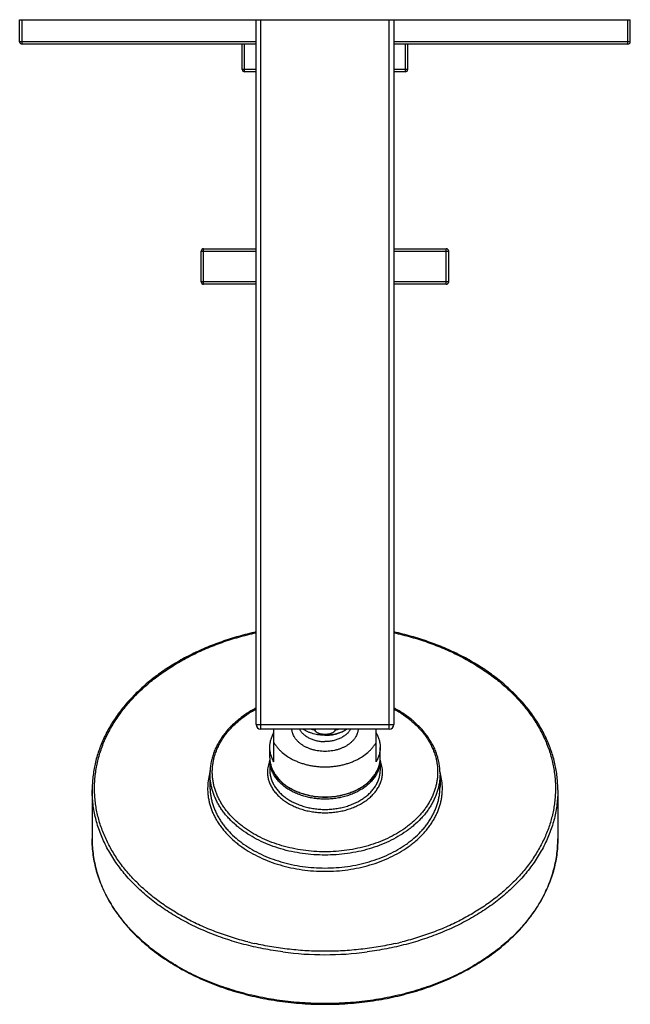
# Model space of a CAD drawing. Units: inches. Extents: x 7.2 to 14.9, y 1.2 to 13.7.
import ezdxf

# ---------------------------------------------------------------- set-up
doc = ezdxf.new("R2010")
doc.units = ezdxf.units.IN
doc.header["$LTSCALE"] = 1.21
doc.header["$MEASUREMENT"] = 0
doc.layers.get('0').update_dxf_attribs({"linetype": 'CONTINUOUS'})

msp = doc.modelspace()

# ---------------------------------------------------------------- linework, layer by layer
at = {"color": 7, "linetype": 'CONTINUOUS'}
for p, q in [((7.172, 13.448), (7.172, 13.728)), ((7.172, 13.728), (14.922, 13.728)), ((10.172, 4.788), (10.172, 13.728)), ((11.922, 13.728), (11.922, 4.788)), ((14.922, 13.448), (14.922, 13.728)), ((10.172, 13.418), (7.202, 13.418)), ((9.997, 13.098), (9.997, 13.418)), ((14.892, 13.418), (11.922, 13.418)), ((12.097, 13.098), (12.097, 13.418)), ((10.172, 13.068), (10.027, 13.068)), ((12.067, 13.068), (11.922, 13.068)), ((9.477, 10.402), (9.477, 10.792)), ((9.507, 10.822), (10.172, 10.822)), ((11.922, 10.822), (12.587, 10.822)), ((12.617, 10.402), (12.617, 10.792)), ((10.172, 10.372), (9.507, 10.372)), ((12.587, 10.372), (11.922, 10.372)), ((11.862, 4.728), (10.232, 4.728)), ((10.397, 4.313), (10.397, 4.728)), ((10.923, 4.728), (10.923, 4.716)), ((11.047, 4.649), (11.048, 4.649)), ((11.172, 4.728), (11.172, 4.716)), ((11.697, 4.313), (11.697, 4.728)), ((10.347, 4.363), (10.347, 4.496)), ((11.747, 4.363), (11.747, 4.496)), ((10.347, 4.334), (10.347, 4.204)), ((11.747, 4.334), (11.747, 4.204)), ((9.587, 4.162), (9.587, 3.998)), ((12.507, 4.162), (12.507, 3.998)), ((8.092, 3.956), (8.092, 3.335)), ((14.002, 3.956), (14.002, 3.335))]:
    msp.add_line(p, q, dxfattribs=at)
at = {"color": 9, "linetype": 'CONTINUOUS'}
for p, q in [((7.202, 13.418), (7.202, 13.728)), ((10.232, 4.728), (10.232, 13.728)), ((11.862, 4.728), (11.862, 13.728)), ((14.892, 13.418), (14.892, 13.728)), ((10.172, 13.448), (7.172, 13.448)), ((10.027, 13.068), (10.027, 13.418)), ((14.922, 13.448), (11.922, 13.448)), ((12.067, 13.068), (12.067, 13.418)), ((10.172, 13.098), (9.997, 13.098)), ((12.097, 13.098), (11.922, 13.098)), ((9.477, 10.792), (10.172, 10.792)), ((9.507, 10.372), (9.507, 10.822)), ((11.922, 10.792), (12.617, 10.792)), ((12.587, 10.372), (12.587, 10.822)), ((10.172, 10.402), (9.477, 10.402)), ((12.617, 10.402), (11.922, 10.402)), ((10.172, 4.788), (11.922, 4.788))]:
    msp.add_line(p, q, dxfattribs=at)
at = {"color": 7, "linetype": 'CONTINUOUS'}
for centre, radius, start, end in [((7.202, 13.448), 0.03, 180, 270), ((14.892, 13.448), 0.03, 270, 360), ((10.027, 13.098), 0.03, 180, 270), ((12.067, 13.098), 0.03, 270, 360), ((9.507, 10.792), 0.03, 90, 180), ((12.587, 10.792), 0.03, 0, 90), ((9.507, 10.402), 0.03, 180, 270), ((12.587, 10.402), 0.03, 270, 360), ((10.232, 4.788), 0.06, 180, 270), ((11.862, 4.788), 0.06, 270, 360), ((10.708, 4.363), 0.361, 180.0031, 184.4889), ((10.707, 4.334), 0.36, 177.7464, 179.9993), ((11.387, 4.363), 0.36, 355.509, 359.999), ((11.387, 4.334), 0.36, 0.0007, 2.2536)]:
    msp.add_arc(centre, radius, start, end, dxfattribs=at)
at = {"color": 9, "linetype": 'CONTINUOUS'}
for centre, radius, start, end in [((11.039, 5.291), 0.586, 253.8281, 258.5789), ((11.055, 5.296), 0.592, 281.4427, 286.1503), ((10.313, 3.977), 0.755, 165.6887, 179.9542), ((10.343, 3.97), 0.787, 163.5732, 165.7572), ((11.753, 3.97), 0.785, 14.2402, 16.4295), ((11.782, 3.977), 0.755, 0.0458, 14.3113), ((11, 5.739), 3.826, 255.9042, 257.2055), ((11.097, 5.73), 3.817, 282.7929, 284.0974), ((11.047, 6.028), 4.162, 262.6249, 277.3751)]:
    msp.add_arc(centre, radius, start, end, dxfattribs=at)
at = {"color": 7, "linetype": 'CONTINUOUS'}
for points, knots in [([(10.172, 5.96), (10.098, 5.944), (9.952, 5.907), (9.738, 5.84), (9.532, 5.76), (9.336, 5.67), (9.151, 5.568), (8.977, 5.457), (8.816, 5.336), (8.669, 5.206), (8.559, 5.09), (8.478, 4.994), (8.422, 4.921), (8.37, 4.846), (8.323, 4.77), (8.279, 4.693), (8.24, 4.614), (8.206, 4.534), (8.176, 4.453), (8.15, 4.372), (8.129, 4.289), (8.113, 4.206), (8.101, 4.123), (8.094, 4.04), (8.092, 3.984), (8.092, 3.956)], [0, 0, 0, 0, 0.073022, 0.144993, 0.215736, 0.285093, 0.352935, 0.419163, 0.483713, 0.546561, 0.607725, 0.637701, 0.667284, 0.696489, 0.725335, 0.753843, 0.782036, 0.809943, 0.837592, 0.865016, 0.892248, 0.919324, 0.946282, 0.973162, 1, 1, 1, 1]), ([(14.002, 3.956), (14.002, 3.984), (14.001, 4.04), (13.994, 4.123), (13.982, 4.206), (13.966, 4.289), (13.945, 4.372), (13.919, 4.453), (13.889, 4.534), (13.854, 4.614), (13.815, 4.693), (13.772, 4.77), (13.724, 4.846), (13.673, 4.921), (13.617, 4.994), (13.536, 5.09), (13.425, 5.206), (13.278, 5.336), (13.118, 5.457), (12.944, 5.568), (12.758, 5.67), (12.562, 5.76), (12.357, 5.84), (12.143, 5.907), (11.997, 5.944), (11.923, 5.96)], [0, 0, 0, 0, 0.026838, 0.053718, 0.080676, 0.107752, 0.134984, 0.162408, 0.190057, 0.217964, 0.246157, 0.274665, 0.303511, 0.332716, 0.362299, 0.392275, 0.453439, 0.516287, 0.580837, 0.647065, 0.714907, 0.784264, 0.855007, 0.926978, 1, 1, 1, 1]), ([(10.172, 4.996), (10.128, 4.972), (10.064, 4.934), (9.984, 4.876), (9.928, 4.831), (9.875, 4.784), (9.827, 4.735), (9.782, 4.683), (9.742, 4.63), (9.706, 4.575), (9.675, 4.519), (9.648, 4.462), (9.626, 4.403), (9.609, 4.343), (9.596, 4.283), (9.589, 4.223), (9.587, 4.182), (9.587, 4.162)], [0, 0, 0, 0, 0.140486, 0.208899, 0.276047, 0.341926, 0.406552, 0.469958, 0.532195, 0.593334, 0.653463, 0.712688, 0.771131, 0.82893, 0.886233, 0.943202, 1, 1, 1, 1]), ([(12.507, 4.162), (12.507, 4.182), (12.506, 4.223), (12.498, 4.283), (12.486, 4.343), (12.469, 4.403), (12.447, 4.462), (12.42, 4.519), (12.388, 4.575), (12.352, 4.63), (12.312, 4.683), (12.268, 4.735), (12.219, 4.784), (12.167, 4.832), (12.111, 4.876), (12.031, 4.934), (11.967, 4.972), (11.922, 4.996)], [0, 0, 0, 0, 0.056798, 0.113767, 0.17107, 0.228869, 0.287312, 0.346536, 0.406665, 0.467804, 0.530041, 0.593447, 0.658073, 0.723953, 0.7911, 0.859514, 1, 1, 1, 1]), ([(10.347, 4.496), (10.347, 4.504), (10.348, 4.52), (10.35, 4.543), (10.354, 4.567), (10.36, 4.59), (10.367, 4.613), (10.375, 4.636), (10.386, 4.658), (10.393, 4.673), (10.397, 4.68)], [0, 0, 0, 0, 0.122234, 0.244757, 0.367817, 0.491687, 0.616615, 0.742835, 0.870573, 1, 1, 1, 1]), ([(11.047, 4.445), (11.021, 4.445), (10.981, 4.448), (10.929, 4.457), (10.891, 4.466), (10.855, 4.478), (10.82, 4.492), (10.787, 4.508), (10.757, 4.527), (10.729, 4.547), (10.708, 4.566), (10.693, 4.582), (10.683, 4.594), (10.673, 4.606), (10.661, 4.623), (10.649, 4.645), (10.639, 4.668), (10.633, 4.686), (10.63, 4.7), (10.627, 4.714), (10.626, 4.724), (10.626, 4.728)], [0, 0, 0, 0, 0.144008, 0.21525, 0.285549, 0.354627, 0.422233, 0.488157, 0.552233, 0.614352, 0.674466, 0.703785, 0.732619, 0.760981, 0.788894, 0.843451, 0.896576, 0.922718, 0.948634, 0.974377, 1, 1, 1, 1]), ([(10.723, 4.728), (10.726, 4.722), (10.733, 4.711), (10.745, 4.694), (10.759, 4.678), (10.78, 4.658), (10.803, 4.64), (10.829, 4.624), (10.857, 4.609), (10.895, 4.593), (10.936, 4.582), (10.969, 4.575), (11.004, 4.57), (11.03, 4.569), (11.047, 4.569)], [0, 0, 0, 0, 0.052584, 0.106472, 0.161784, 0.218595, 0.33675, 0.398143, 0.460977, 0.590514, 0.72442, 0.792639, 0.861444, 1, 1, 1, 1]), ([(11.047, 4.649), (11.022, 4.649), (10.985, 4.652), (10.935, 4.66), (10.899, 4.669), (10.864, 4.68), (10.83, 4.693), (10.798, 4.709), (10.777, 4.722), (10.767, 4.728)], [0, 0, 0, 0, 0.253991, 0.380448, 0.506221, 0.631144, 0.755109, 0.878061, 1, 1, 1, 1]), ([(11.047, 4.66), (11.041, 4.66), (11.027, 4.661), (11.007, 4.663), (10.991, 4.666), (10.978, 4.67), (10.969, 4.673), (10.96, 4.676), (10.952, 4.68), (10.944, 4.685), (10.937, 4.69), (10.931, 4.696), (10.927, 4.701), (10.925, 4.706), (10.924, 4.709), (10.923, 4.713), (10.923, 4.715), (10.923, 4.716)], [0, 0, 0, 0, 0.137715, 0.274698, 0.410059, 0.476784, 0.542598, 0.607241, 0.670402, 0.731693, 0.79068, 0.846947, 0.900263, 0.925904, 0.950963, 0.975601, 1, 1, 1, 1]), ([(11.469, 4.728), (11.468, 4.724), (11.467, 4.714), (11.465, 4.7), (11.461, 4.686), (11.455, 4.668), (11.446, 4.645), (11.433, 4.623), (11.422, 4.606), (11.412, 4.594), (11.402, 4.582), (11.386, 4.566), (11.365, 4.547), (11.338, 4.527), (11.307, 4.508), (11.275, 4.492), (11.24, 4.478), (11.204, 4.466), (11.166, 4.457), (11.114, 4.448), (11.074, 4.445), (11.047, 4.445)], [0, 0, 0, 0, 0.025623, 0.051366, 0.077282, 0.103424, 0.156549, 0.211106, 0.239019, 0.267381, 0.296215, 0.325534, 0.385648, 0.447767, 0.511843, 0.577767, 0.645373, 0.714451, 0.78475, 0.855992, 1, 1, 1, 1]), ([(11.172, 4.716), (11.172, 4.715), (11.172, 4.713), (11.171, 4.709), (11.17, 4.706), (11.168, 4.701), (11.164, 4.696), (11.158, 4.69), (11.151, 4.685), (11.143, 4.68), (11.135, 4.676), (11.126, 4.673), (11.117, 4.67), (11.104, 4.666), (11.088, 4.663), (11.068, 4.661), (11.054, 4.66), (11.047, 4.66)], [0, 0, 0, 0, 0.024399, 0.049037, 0.074097, 0.099738, 0.153054, 0.209321, 0.268308, 0.329599, 0.392759, 0.457403, 0.523216, 0.589942, 0.725302, 0.862285, 1, 1, 1, 1]), ([(11.048, 4.649), (11.073, 4.649), (11.111, 4.652), (11.161, 4.66), (11.197, 4.669), (11.231, 4.68), (11.274, 4.698), (11.305, 4.715), (11.324, 4.728)], [0, 0, 0, 0, 0.261098, 0.390222, 0.517593, 0.642698, 0.765077, 1, 1, 1, 1]), ([(11.328, 4.728), (11.318, 4.722), (11.297, 4.709), (11.264, 4.693), (11.231, 4.68), (11.195, 4.669), (11.159, 4.66), (11.11, 4.652), (11.073, 4.649), (11.048, 4.649)], [0, 0, 0, 0, 0.121945, 0.244899, 0.368865, 0.493788, 0.619558, 0.746012, 1, 1, 1, 1]), ([(11.697, 4.68), (11.701, 4.673), (11.709, 4.658), (11.719, 4.636), (11.728, 4.613), (11.735, 4.59), (11.74, 4.567), (11.744, 4.543), (11.747, 4.52), (11.747, 4.504), (11.747, 4.496)], [0, 0, 0, 0, 0.129427, 0.257165, 0.383385, 0.508313, 0.632183, 0.755243, 0.877766, 1, 1, 1, 1]), ([(10.397, 4.56), (10.404, 4.548), (10.418, 4.526), (10.443, 4.493), (10.471, 4.462), (10.513, 4.422), (10.561, 4.387), (10.613, 4.355), (10.655, 4.333), (10.699, 4.314), (10.745, 4.297), (10.793, 4.282), (10.842, 4.27), (10.892, 4.261), (10.944, 4.254), (10.995, 4.25), (11.047, 4.248), (11.099, 4.25), (11.151, 4.254), (11.202, 4.261), (11.253, 4.27), (11.302, 4.282), (11.349, 4.297), (11.396, 4.314), (11.44, 4.333), (11.482, 4.355), (11.534, 4.387), (11.582, 4.422), (11.624, 4.462), (11.652, 4.493), (11.677, 4.526), (11.691, 4.548), (11.697, 4.56)], [0, 0, 0, 0, 0.026393, 0.053443, 0.0812, 0.109696, 0.168903, 0.19963, 0.231054, 0.263128, 0.295795, 0.328988, 0.362632, 0.396645, 0.430938, 0.465421, 0.5, 0.534579, 0.569062, 0.603355, 0.637368, 0.671012, 0.704205, 0.736872, 0.768946, 0.80037, 0.831097, 0.890304, 0.9188, 0.946557, 0.973607, 1, 1, 1, 1]), ([(10.397, 4.313), (10.393, 4.32), (10.386, 4.334), (10.375, 4.357), (10.367, 4.38), (10.36, 4.403), (10.354, 4.426), (10.35, 4.449), (10.348, 4.473), (10.347, 4.488), (10.347, 4.496)], [0, 0, 0, 0, 0.129427, 0.257165, 0.383385, 0.508313, 0.632183, 0.755243, 0.877766, 1, 1, 1, 1]), ([(11.747, 4.496), (11.747, 4.488), (11.747, 4.473), (11.744, 4.449), (11.74, 4.426), (11.735, 4.403), (11.728, 4.38), (11.719, 4.357), (11.709, 4.334), (11.701, 4.32), (11.697, 4.313)], [0, 0, 0, 0, 0.122234, 0.244757, 0.367817, 0.491687, 0.616615, 0.742835, 0.870573, 1, 1, 1, 1]), ([(11.746, 4.334), (11.746, 4.326), (11.744, 4.31), (11.74, 4.287), (11.734, 4.263), (11.726, 4.24), (11.717, 4.217), (11.707, 4.194), (11.695, 4.172), (11.682, 4.15), (11.667, 4.128), (11.651, 4.108), (11.633, 4.088), (11.608, 4.061), (11.573, 4.03), (11.527, 3.996), (11.476, 3.966), (11.422, 3.939), (11.365, 3.915), (11.305, 3.896), (11.243, 3.881), (11.178, 3.87), (11.113, 3.863), (11.047, 3.861), (10.981, 3.863), (10.916, 3.87), (10.852, 3.881), (10.79, 3.896), (10.73, 3.915), (10.672, 3.939), (10.618, 3.966), (10.568, 3.996), (10.522, 4.03), (10.487, 4.061), (10.462, 4.088), (10.444, 4.108), (10.428, 4.128), (10.413, 4.15), (10.4, 4.172), (10.388, 4.194), (10.377, 4.217), (10.368, 4.24), (10.361, 4.263), (10.355, 4.287), (10.351, 4.31), (10.349, 4.326), (10.348, 4.334)], [0, 0, 0, 0, 0.013049, 0.026152, 0.039332, 0.052612, 0.066015, 0.079559, 0.093264, 0.107146, 0.121219, 0.135496, 0.149987, 0.164699, 0.194799, 0.225824, 0.257759, 0.290558, 0.324149, 0.358435, 0.393299, 0.428611, 0.464229, 0.5, 0.535772, 0.571389, 0.606701, 0.641566, 0.675851, 0.709442, 0.742241, 0.774176, 0.805202, 0.835301, 0.850013, 0.864504, 0.878781, 0.892854, 0.906736, 0.920441, 0.933985, 0.947388, 0.960668, 0.973848, 0.986951, 1, 1, 1, 1]), ([(8.092, 3.335), (8.092, 3.3), (8.095, 3.231), (8.105, 3.128), (8.123, 3.025), (8.148, 2.923), (8.18, 2.822), (8.219, 2.723), (8.265, 2.624), (8.318, 2.528), (8.377, 2.434), (8.442, 2.342), (8.514, 2.252), (8.592, 2.165), (8.676, 2.081), (8.765, 2), (8.86, 1.922), (8.96, 1.848), (9.065, 1.777), (9.175, 1.71), (9.289, 1.647), (9.408, 1.588), (9.53, 1.533), (9.657, 1.482), (9.786, 1.436), (9.918, 1.394), (10.054, 1.358), (10.191, 1.325), (10.331, 1.298), (10.519, 1.268), (10.71, 1.248), (10.903, 1.238), (11.047, 1.236), (11.192, 1.238), (11.384, 1.248), (11.575, 1.268), (11.764, 1.298), (11.904, 1.325), (12.041, 1.358), (12.176, 1.394), (12.309, 1.436), (12.438, 1.482), (12.564, 1.533), (12.687, 1.588), (12.805, 1.647), (12.92, 1.71), (13.029, 1.777), (13.134, 1.848), (13.235, 1.922), (13.329, 2), (13.419, 2.081), (13.503, 2.165), (13.581, 2.252), (13.652, 2.342), (13.718, 2.434), (13.777, 2.528), (13.829, 2.624), (13.875, 2.723), (13.914, 2.822), (13.946, 2.923), (13.971, 3.025), (13.989, 3.128), (14, 3.231), (14.002, 3.3), (14.002, 3.335)], [0, 0, 0, 0, 0.01294, 0.02591, 0.038937, 0.052052, 0.065279, 0.078645, 0.092172, 0.10588, 0.119789, 0.133914, 0.148268, 0.162862, 0.177701, 0.192793, 0.208138, 0.223737, 0.239587, 0.255683, 0.272018, 0.288583, 0.305368, 0.32236, 0.339545, 0.356907, 0.37443, 0.392097, 0.409887, 0.427783, 0.463803, 0.481891, 0.5, 0.518109, 0.536197, 0.572217, 0.590113, 0.607904, 0.62557, 0.643093, 0.660455, 0.67764, 0.694632, 0.711417, 0.727982, 0.744317, 0.760413, 0.776263, 0.791862, 0.807207, 0.822299, 0.837138, 0.851732, 0.866086, 0.880211, 0.89412, 0.907828, 0.921355, 0.934721, 0.947948, 0.961063, 0.97409, 0.98706, 1, 1, 1, 1])]:
    msp.add_open_spline(points, degree=3, knots=knots, dxfattribs=at)
at = {"color": 9, "linetype": 'CONTINUOUS'}
for points, knots in [([(8.122, 3.977), (8.122, 4.005), (8.124, 4.059), (8.131, 4.141), (8.142, 4.223), (8.158, 4.304), (8.179, 4.384), (8.204, 4.464), (8.233, 4.544), (8.267, 4.622), (8.306, 4.699), (8.348, 4.776), (8.395, 4.85), (8.446, 4.924), (8.501, 4.996), (8.58, 5.091), (8.689, 5.205), (8.834, 5.333), (8.992, 5.452), (9.164, 5.562), (9.347, 5.663), (9.54, 5.752), (9.743, 5.831), (9.954, 5.898), (10.099, 5.934), (10.172, 5.951)], [0, 0, 0, 0, 0.026693, 0.053429, 0.080248, 0.107189, 0.134294, 0.161598, 0.189137, 0.216944, 0.24505, 0.273482, 0.302265, 0.331419, 0.360965, 0.390916, 0.452069, 0.514955, 0.579588, 0.645942, 0.713947, 0.783502, 0.854473, 0.9267, 1, 1, 1, 1]), ([(11.923, 5.951), (11.996, 5.934), (12.14, 5.898), (12.351, 5.831), (12.554, 5.752), (12.748, 5.663), (12.931, 5.562), (13.102, 5.452), (13.261, 5.333), (13.405, 5.205), (13.514, 5.091), (13.594, 4.996), (13.649, 4.924), (13.7, 4.85), (13.747, 4.776), (13.789, 4.699), (13.827, 4.622), (13.861, 4.544), (13.891, 4.464), (13.916, 4.384), (13.936, 4.304), (13.952, 4.223), (13.964, 4.141), (13.971, 4.059), (13.972, 4.005), (13.972, 3.977)], [0, 0, 0, 0, 0.0733, 0.145527, 0.216498, 0.286053, 0.354058, 0.420412, 0.485045, 0.547931, 0.609084, 0.639035, 0.668581, 0.697735, 0.726518, 0.75495, 0.783056, 0.810863, 0.838402, 0.865706, 0.892811, 0.919752, 0.946571, 0.973307, 1, 1, 1, 1]), ([(9.617, 4.183), (9.617, 4.202), (9.619, 4.241), (9.626, 4.298), (9.637, 4.355), (9.654, 4.412), (9.674, 4.468), (9.7, 4.523), (9.729, 4.577), (9.763, 4.629), (9.801, 4.68), (9.843, 4.729), (9.889, 4.777), (9.939, 4.823), (9.992, 4.866), (10.069, 4.922), (10.13, 4.959), (10.172, 4.983)], [0, 0, 0, 0, 0.056448, 0.113081, 0.170072, 0.227596, 0.285809, 0.344858, 0.404869, 0.465952, 0.528199, 0.591679, 0.656445, 0.722527, 0.789941, 0.858682, 1, 1, 1, 1]), ([(11.923, 4.983), (11.965, 4.959), (12.026, 4.922), (12.102, 4.866), (12.156, 4.823), (12.205, 4.777), (12.251, 4.729), (12.294, 4.68), (12.332, 4.629), (12.365, 4.577), (12.395, 4.523), (12.42, 4.468), (12.441, 4.412), (12.457, 4.355), (12.469, 4.298), (12.476, 4.241), (12.477, 4.202), (12.477, 4.183)], [0, 0, 0, 0, 0.141318, 0.210059, 0.277473, 0.343555, 0.408321, 0.471801, 0.534048, 0.595131, 0.655142, 0.714191, 0.772404, 0.829928, 0.886919, 0.943552, 1, 1, 1, 1]), ([(11.371, 4.728), (11.368, 4.722), (11.361, 4.711), (11.349, 4.694), (11.336, 4.678), (11.315, 4.658), (11.291, 4.64), (11.266, 4.624), (11.237, 4.609), (11.199, 4.593), (11.159, 4.582), (11.125, 4.575), (11.091, 4.57), (11.065, 4.569), (11.047, 4.569)], [0, 0, 0, 0, 0.052584, 0.106472, 0.161784, 0.218595, 0.33675, 0.398143, 0.460977, 0.590514, 0.72442, 0.792639, 0.861444, 1, 1, 1, 1]), ([(10.347, 4.328), (10.342, 4.316), (10.333, 4.293), (10.324, 4.257), (10.319, 4.22), (10.317, 4.195), (10.317, 4.183)], [0, 0, 0, 0, 0.254201, 0.50484, 0.753047, 1, 1, 1, 1]), ([(10.347, 4.363), (10.347, 4.355), (10.348, 4.338), (10.35, 4.314), (10.355, 4.29), (10.361, 4.266), (10.368, 4.242), (10.377, 4.219), (10.388, 4.196), (10.4, 4.173), (10.414, 4.151), (10.435, 4.122), (10.465, 4.086), (10.506, 4.047), (10.552, 4.011), (10.603, 3.979), (10.659, 3.95), (10.718, 3.925), (10.78, 3.904), (10.844, 3.888), (10.911, 3.876), (10.979, 3.869), (11.047, 3.867), (11.116, 3.869), (11.184, 3.876), (11.25, 3.888), (11.315, 3.904), (11.377, 3.925), (11.436, 3.95), (11.491, 3.979), (11.542, 4.011), (11.589, 4.047), (11.63, 4.086), (11.659, 4.122), (11.68, 4.151), (11.694, 4.173), (11.707, 4.196), (11.717, 4.219), (11.727, 4.242), (11.734, 4.266), (11.74, 4.29), (11.744, 4.314), (11.747, 4.338), (11.747, 4.355), (11.747, 4.363)], [0, 0, 0, 0, 0.012854, 0.025742, 0.038689, 0.051727, 0.064883, 0.078184, 0.091653, 0.105312, 0.119178, 0.133269, 0.162161, 0.19207, 0.223022, 0.255002, 0.287959, 0.321812, 0.35645, 0.391743, 0.427541, 0.463683, 0.5, 0.536317, 0.572459, 0.608257, 0.64355, 0.678188, 0.712041, 0.744998, 0.776978, 0.80793, 0.837839, 0.866731, 0.880822, 0.894688, 0.908347, 0.921816, 0.935117, 0.948273, 0.961311, 0.974258, 0.987146, 1, 1, 1, 1]), ([(11.747, 4.334), (11.747, 4.326), (11.747, 4.31), (11.744, 4.286), (11.74, 4.262), (11.734, 4.238), (11.727, 4.214), (11.717, 4.19), (11.707, 4.167), (11.694, 4.145), (11.68, 4.122), (11.659, 4.093), (11.63, 4.058), (11.589, 4.019), (11.542, 3.983), (11.491, 3.951), (11.436, 3.922), (11.377, 3.897), (11.315, 3.876), (11.25, 3.86), (11.184, 3.848), (11.116, 3.841), (11.047, 3.839), (10.979, 3.841), (10.911, 3.848), (10.844, 3.86), (10.78, 3.876), (10.718, 3.897), (10.659, 3.922), (10.603, 3.951), (10.552, 3.983), (10.506, 4.019), (10.465, 4.058), (10.435, 4.093), (10.414, 4.122), (10.4, 4.145), (10.388, 4.167), (10.377, 4.19), (10.368, 4.214), (10.361, 4.238), (10.355, 4.262), (10.35, 4.286), (10.348, 4.31), (10.347, 4.326), (10.347, 4.334)], [0, 0, 0, 0, 0.012854, 0.025742, 0.038689, 0.051727, 0.064883, 0.078184, 0.091653, 0.105312, 0.119178, 0.133269, 0.162161, 0.19207, 0.223022, 0.255002, 0.287959, 0.321812, 0.35645, 0.391743, 0.427541, 0.463683, 0.5, 0.536317, 0.572459, 0.608257, 0.64355, 0.678188, 0.712041, 0.744998, 0.776978, 0.80793, 0.837839, 0.866731, 0.880822, 0.894688, 0.908347, 0.921816, 0.935117, 0.948273, 0.961311, 0.974258, 0.987146, 1, 1, 1, 1]), ([(11.777, 4.183), (11.777, 4.195), (11.776, 4.22), (11.771, 4.257), (11.761, 4.293), (11.753, 4.316), (11.748, 4.328)], [0, 0, 0, 0, 0.246953, 0.49516, 0.745799, 1, 1, 1, 1]), ([(12.507, 4.162), (12.507, 4.145), (12.506, 4.111), (12.501, 4.06), (12.492, 4.01), (12.48, 3.96), (12.464, 3.911), (12.445, 3.862), (12.422, 3.814), (12.397, 3.766), (12.367, 3.72), (12.335, 3.675), (12.3, 3.63), (12.248, 3.573), (12.191, 3.519), (12.129, 3.468), (12.063, 3.419), (11.973, 3.362), (11.858, 3.301), (11.735, 3.249), (11.606, 3.206), (11.471, 3.172), (11.332, 3.148), (11.19, 3.133), (11.047, 3.128), (10.904, 3.133), (10.763, 3.148), (10.624, 3.172), (10.489, 3.206), (10.359, 3.249), (10.236, 3.301), (10.121, 3.362), (10.032, 3.419), (9.965, 3.468), (9.904, 3.519), (9.846, 3.573), (9.795, 3.63), (9.759, 3.675), (9.727, 3.72), (9.698, 3.766), (9.672, 3.814), (9.65, 3.862), (9.631, 3.911), (9.615, 3.96), (9.603, 4.01), (9.594, 4.06), (9.588, 4.111), (9.587, 4.145), (9.587, 4.162)], [0, 0, 0, 0, 0.012854, 0.025741, 0.038688, 0.051725, 0.064881, 0.078181, 0.091649, 0.105307, 0.119174, 0.133264, 0.147591, 0.162166, 0.192073, 0.207423, 0.223033, 0.255012, 0.287968, 0.321819, 0.356456, 0.391747, 0.427544, 0.463685, 0.5, 0.536315, 0.572456, 0.608253, 0.643544, 0.678181, 0.712032, 0.744988, 0.776967, 0.792577, 0.807927, 0.837834, 0.852409, 0.866736, 0.880826, 0.894693, 0.908351, 0.921819, 0.935119, 0.948275, 0.961312, 0.974259, 0.987146, 1, 1, 1, 1]), ([(12.477, 4.183), (12.477, 4.166), (12.476, 4.133), (12.471, 4.084), (12.462, 4.034), (12.45, 3.985), (12.435, 3.937), (12.416, 3.889), (12.394, 3.842), (12.369, 3.796), (12.34, 3.75), (12.309, 3.706), (12.274, 3.663), (12.224, 3.606), (12.168, 3.553), (12.107, 3.503), (12.042, 3.455), (11.954, 3.399), (11.841, 3.34), (11.721, 3.289), (11.594, 3.247), (11.462, 3.214), (11.326, 3.19), (11.187, 3.175), (11.047, 3.17), (10.907, 3.175), (10.769, 3.19), (10.633, 3.214), (10.5, 3.247), (10.374, 3.289), (10.253, 3.34), (10.14, 3.399), (10.053, 3.455), (9.988, 3.503), (9.927, 3.553), (9.871, 3.606), (9.821, 3.663), (9.786, 3.706), (9.754, 3.75), (9.726, 3.796), (9.701, 3.842), (9.678, 3.889), (9.66, 3.937), (9.644, 3.985), (9.632, 4.034), (9.624, 4.084), (9.618, 4.133), (9.617, 4.166), (9.617, 4.183)], [0, 0, 0, 0, 0.012854, 0.025741, 0.038687, 0.051725, 0.064881, 0.078181, 0.091649, 0.105307, 0.119173, 0.133264, 0.147591, 0.162165, 0.192073, 0.207423, 0.223033, 0.255011, 0.287968, 0.321819, 0.356456, 0.391747, 0.427544, 0.463685, 0.5, 0.536315, 0.572456, 0.608253, 0.643544, 0.678181, 0.712032, 0.744989, 0.776967, 0.792577, 0.807927, 0.837835, 0.852409, 0.866736, 0.880827, 0.894693, 0.908351, 0.921819, 0.935119, 0.948275, 0.961313, 0.974259, 0.987146, 1, 1, 1, 1]), ([(10.317, 4.183), (10.317, 4.175), (10.318, 4.158), (10.321, 4.132), (10.325, 4.107), (10.331, 4.082), (10.339, 4.057), (10.349, 4.033), (10.36, 4.009), (10.373, 3.985), (10.387, 3.962), (10.409, 3.932), (10.44, 3.895), (10.483, 3.854), (10.531, 3.817), (10.584, 3.783), (10.642, 3.753), (10.703, 3.727), (10.768, 3.705), (10.836, 3.688), (10.905, 3.676), (10.976, 3.668), (11.047, 3.666), (11.119, 3.668), (11.19, 3.676), (11.259, 3.688), (11.327, 3.705), (11.391, 3.727), (11.453, 3.753), (11.51, 3.783), (11.564, 3.817), (11.612, 3.854), (11.655, 3.895), (11.686, 3.932), (11.707, 3.962), (11.722, 3.985), (11.735, 4.009), (11.746, 4.033), (11.756, 4.057), (11.764, 4.082), (11.77, 4.107), (11.774, 4.132), (11.777, 4.158), (11.777, 4.175), (11.777, 4.183)], [0, 0, 0, 0, 0.012854, 0.025742, 0.038689, 0.051727, 0.064883, 0.078184, 0.091653, 0.105311, 0.119178, 0.133269, 0.162161, 0.19207, 0.223022, 0.255002, 0.287959, 0.321812, 0.35645, 0.391742, 0.427541, 0.463683, 0.5, 0.536317, 0.572459, 0.608258, 0.64355, 0.678188, 0.712041, 0.744998, 0.776978, 0.80793, 0.837839, 0.866731, 0.880822, 0.894689, 0.908347, 0.921816, 0.935117, 0.948273, 0.961311, 0.974258, 0.987146, 1, 1, 1, 1]), ([(10.347, 4.204), (10.347, 4.196), (10.348, 4.18), (10.35, 4.156), (10.355, 4.131), (10.361, 4.108), (10.368, 4.084), (10.377, 4.06), (10.388, 4.037), (10.4, 4.015), (10.414, 3.992), (10.435, 3.963), (10.465, 3.928), (10.506, 3.889), (10.552, 3.853), (10.603, 3.821), (10.659, 3.792), (10.718, 3.767), (10.78, 3.746), (10.844, 3.73), (10.911, 3.718), (10.979, 3.711), (11.047, 3.708), (11.116, 3.711), (11.184, 3.718), (11.25, 3.73), (11.315, 3.746), (11.377, 3.767), (11.436, 3.792), (11.491, 3.821), (11.542, 3.853), (11.589, 3.889), (11.63, 3.928), (11.659, 3.963), (11.68, 3.992), (11.694, 4.015), (11.707, 4.037), (11.717, 4.06), (11.727, 4.084), (11.734, 4.108), (11.74, 4.131), (11.744, 4.156), (11.747, 4.18), (11.747, 4.196), (11.747, 4.204)], [0, 0, 0, 0, 0.012854, 0.025742, 0.038689, 0.051727, 0.064883, 0.078184, 0.091653, 0.105312, 0.119178, 0.133269, 0.162161, 0.19207, 0.223022, 0.255002, 0.287959, 0.321812, 0.35645, 0.391743, 0.427541, 0.463683, 0.5, 0.536317, 0.572459, 0.608257, 0.64355, 0.678188, 0.712041, 0.744998, 0.776978, 0.80793, 0.837839, 0.866731, 0.880822, 0.894688, 0.908347, 0.921816, 0.935117, 0.948273, 0.961311, 0.974258, 0.987146, 1, 1, 1, 1]), ([(9.587, 3.998), (9.587, 3.982), (9.588, 3.948), (9.594, 3.897), (9.603, 3.847), (9.615, 3.797), (9.631, 3.747), (9.65, 3.698), (9.672, 3.65), (9.698, 3.603), (9.727, 3.557), (9.759, 3.511), (9.795, 3.467), (9.846, 3.41), (9.904, 3.355), (9.965, 3.305), (10.032, 3.255), (10.121, 3.198), (10.236, 3.138), (10.359, 3.086), (10.489, 3.043), (10.624, 3.009), (10.763, 2.984), (10.904, 2.969), (11.047, 2.964), (11.19, 2.969), (11.332, 2.984), (11.471, 3.009), (11.606, 3.043), (11.735, 3.086), (11.858, 3.138), (11.973, 3.198), (12.063, 3.255), (12.129, 3.305), (12.191, 3.355), (12.248, 3.41), (12.3, 3.467), (12.335, 3.511), (12.367, 3.557), (12.397, 3.603), (12.422, 3.65), (12.445, 3.698), (12.464, 3.747), (12.48, 3.797), (12.492, 3.847), (12.501, 3.897), (12.506, 3.948), (12.507, 3.982), (12.507, 3.998)], [0, 0, 0, 0, 0.012854, 0.025741, 0.038688, 0.051725, 0.064881, 0.078181, 0.091649, 0.105307, 0.119174, 0.133264, 0.147591, 0.162166, 0.192073, 0.207423, 0.223033, 0.255012, 0.287968, 0.321819, 0.356456, 0.391747, 0.427544, 0.463685, 0.5, 0.536315, 0.572456, 0.608253, 0.643544, 0.678181, 0.712032, 0.744988, 0.776967, 0.792577, 0.807927, 0.837834, 0.852409, 0.866736, 0.880826, 0.894693, 0.908351, 0.921819, 0.935119, 0.948275, 0.961312, 0.974259, 0.987146, 1, 1, 1, 1]), ([(10.513, 1.901), (10.429, 1.912), (10.305, 1.932), (10.14, 1.967), (9.979, 2.006), (9.822, 2.053), (9.668, 2.107), (9.52, 2.166), (9.376, 2.231), (9.237, 2.304), (9.105, 2.379), (8.98, 2.461), (8.861, 2.549), (8.749, 2.64), (8.646, 2.736), (8.55, 2.838), (8.484, 2.915), (8.422, 2.995), (8.366, 3.076), (8.314, 3.16), (8.268, 3.244), (8.227, 3.33), (8.191, 3.417), (8.161, 3.506), (8.136, 3.595), (8.116, 3.684), (8.103, 3.775), (8.094, 3.865), (8.092, 3.926), (8.092, 3.956)], [0, 0, 0, 0, 0.073296, 0.10965, 0.145763, 0.217138, 0.252353, 0.287216, 0.355782, 0.389456, 0.422698, 0.487817, 0.519689, 0.55109, 0.612464, 0.64246, 0.672002, 0.701104, 0.729784, 0.758063, 0.785968, 0.813527, 0.840775, 0.867748, 0.894488, 0.921036, 0.947439, 0.973745, 1, 1, 1, 1]), ([(10.068, 2.028), (9.998, 2.046), (9.86, 2.085), (9.658, 2.155), (9.465, 2.235), (9.281, 2.326), (9.107, 2.427), (8.944, 2.537), (8.794, 2.655), (8.657, 2.781), (8.554, 2.893), (8.479, 2.986), (8.427, 3.056), (8.379, 3.128), (8.335, 3.201), (8.295, 3.276), (8.259, 3.351), (8.227, 3.427), (8.199, 3.504), (8.175, 3.582), (8.156, 3.66), (8.141, 3.739), (8.13, 3.818), (8.124, 3.898), (8.122, 3.951), (8.122, 3.977)], [0, 0, 0, 0, 0.073228, 0.145327, 0.216133, 0.285504, 0.353324, 0.419507, 0.483999, 0.546786, 0.607891, 0.63784, 0.667398, 0.696581, 0.725408, 0.753899, 0.782078, 0.809973, 0.837614, 0.86503, 0.892257, 0.91933, 0.946285, 0.973163, 1, 1, 1, 1]), ([(9.557, 3.977), (9.557, 3.96), (9.559, 3.925), (9.564, 3.874), (9.573, 3.822), (9.585, 3.771), (9.601, 3.721), (9.621, 3.671), (9.644, 3.622), (9.67, 3.574), (9.7, 3.526), (9.733, 3.48), (9.769, 3.435), (9.822, 3.376), (9.88, 3.321), (9.943, 3.269), (10.011, 3.219), (10.102, 3.161), (10.22, 3.099), (10.345, 3.046), (10.477, 3.002), (10.615, 2.967), (10.757, 2.942), (10.901, 2.927), (11.047, 2.922), (11.193, 2.927), (11.338, 2.942), (11.48, 2.967), (11.617, 3.002), (11.749, 3.046), (11.875, 3.099), (11.992, 3.161), (12.084, 3.219), (12.151, 3.269), (12.215, 3.321), (12.273, 3.376), (12.326, 3.435), (12.362, 3.48), (12.395, 3.526), (12.424, 3.574), (12.451, 3.622), (12.474, 3.671), (12.493, 3.721), (12.509, 3.771), (12.522, 3.822), (12.531, 3.874), (12.536, 3.925), (12.537, 3.96), (12.537, 3.977)], [0, 0, 0, 0, 0.012854, 0.025741, 0.038687, 0.051725, 0.064881, 0.078181, 0.091649, 0.105307, 0.119173, 0.133264, 0.147591, 0.162165, 0.192073, 0.207423, 0.223033, 0.255011, 0.287968, 0.321819, 0.356456, 0.391747, 0.427544, 0.463685, 0.5, 0.536315, 0.572456, 0.608253, 0.643544, 0.678181, 0.712032, 0.744989, 0.776967, 0.792577, 0.807927, 0.837835, 0.852409, 0.866736, 0.880827, 0.894693, 0.908351, 0.921819, 0.935119, 0.948275, 0.961313, 0.974259, 0.987146, 1, 1, 1, 1]), ([(14.002, 3.956), (14.002, 3.926), (14, 3.865), (13.992, 3.775), (13.978, 3.684), (13.959, 3.595), (13.934, 3.506), (13.903, 3.417), (13.868, 3.33), (13.827, 3.244), (13.78, 3.16), (13.729, 3.076), (13.672, 2.995), (13.611, 2.915), (13.544, 2.838), (13.449, 2.736), (13.345, 2.64), (13.234, 2.549), (13.115, 2.461), (12.989, 2.379), (12.857, 2.304), (12.719, 2.231), (12.575, 2.166), (12.426, 2.107), (12.273, 2.053), (12.115, 2.006), (11.954, 1.967), (11.79, 1.932), (11.665, 1.912), (11.582, 1.901)], [0, 0, 0, 0, 0.026255, 0.052561, 0.078964, 0.105512, 0.132252, 0.159225, 0.186473, 0.214032, 0.241937, 0.270216, 0.298896, 0.327998, 0.35754, 0.387536, 0.44891, 0.480311, 0.512183, 0.577302, 0.610544, 0.644218, 0.712784, 0.747647, 0.782862, 0.854237, 0.89035, 0.926704, 1, 1, 1, 1]), ([(13.972, 3.977), (13.972, 3.951), (13.971, 3.898), (13.964, 3.818), (13.954, 3.739), (13.939, 3.66), (13.919, 3.582), (13.896, 3.504), (13.868, 3.427), (13.836, 3.351), (13.8, 3.276), (13.759, 3.201), (13.715, 3.128), (13.667, 3.056), (13.615, 2.986), (13.54, 2.893), (13.437, 2.781), (13.301, 2.655), (13.15, 2.537), (12.988, 2.427), (12.814, 2.326), (12.63, 2.235), (12.436, 2.155), (12.235, 2.085), (12.096, 2.046), (12.026, 2.028)], [0, 0, 0, 0, 0.026837, 0.053715, 0.08067, 0.107743, 0.13497, 0.162386, 0.190027, 0.217922, 0.246101, 0.274592, 0.303419, 0.332602, 0.36216, 0.392109, 0.453214, 0.516001, 0.580493, 0.646676, 0.714496, 0.783867, 0.854673, 0.926772, 1, 1, 1, 1]), ([(14.002, 3.335), (14.002, 3.301), (14, 3.232), (13.989, 3.13), (13.971, 3.028), (13.947, 2.926), (13.915, 2.826), (13.876, 2.727), (13.83, 2.63), (13.778, 2.534), (13.719, 2.44), (13.654, 2.349), (13.582, 2.259), (13.505, 2.173), (13.421, 2.089), (13.332, 2.008), (13.237, 1.93), (13.137, 1.856), (13.032, 1.785), (12.922, 1.718), (12.807, 1.655), (12.689, 1.596), (12.566, 1.541), (12.44, 1.491), (12.311, 1.445), (12.178, 1.403), (12.043, 1.366), (11.905, 1.334), (11.765, 1.307), (11.576, 1.277), (11.385, 1.257), (11.192, 1.247), (11.047, 1.244), (10.902, 1.247), (10.71, 1.257), (10.518, 1.277), (10.329, 1.307), (10.19, 1.334), (10.052, 1.366), (9.917, 1.403), (9.784, 1.445), (9.655, 1.491), (9.528, 1.541), (9.406, 1.596), (9.287, 1.655), (9.173, 1.718), (9.063, 1.785), (8.958, 1.856), (8.858, 1.93), (8.763, 2.008), (8.674, 2.089), (8.59, 2.173), (8.512, 2.259), (8.441, 2.349), (8.375, 2.44), (8.317, 2.534), (8.264, 2.63), (8.219, 2.727), (8.18, 2.826), (8.148, 2.926), (8.123, 3.028), (8.105, 3.13), (8.095, 3.232), (8.092, 3.301), (8.092, 3.335)], [0, 0, 0, 0, 0.012853, 0.025738, 0.038683, 0.051719, 0.064874, 0.078172, 0.091639, 0.105296, 0.11916, 0.133249, 0.147575, 0.162148, 0.176975, 0.192062, 0.20741, 0.223018, 0.238883, 0.255001, 0.271363, 0.287961, 0.304783, 0.321815, 0.339044, 0.356454, 0.374028, 0.391748, 0.409594, 0.427546, 0.463683, 0.481831, 0.5, 0.518169, 0.536317, 0.572454, 0.590406, 0.608252, 0.625972, 0.643546, 0.660956, 0.678185, 0.695217, 0.712039, 0.728637, 0.744999, 0.761117, 0.776982, 0.79259, 0.807938, 0.823025, 0.837852, 0.852425, 0.866751, 0.88084, 0.894704, 0.908361, 0.921828, 0.935126, 0.948281, 0.961317, 0.974262, 0.987147, 1, 1, 1, 1]), ([(11.942, 2.008), (11.869, 1.992), (11.723, 1.963), (11.5, 1.932), (11.274, 1.913), (11.047, 1.907), (10.82, 1.913), (10.595, 1.932), (10.372, 1.963), (10.225, 1.992), (10.153, 2.008)], [0, 0, 0, 0, 0.123693, 0.248501, 0.374061, 0.5, 0.625939, 0.751499, 0.876307, 1, 1, 1, 1])]:
    msp.add_open_spline(points, degree=3, knots=knots, dxfattribs=at)

doc.saveas('drawing.dxf')
